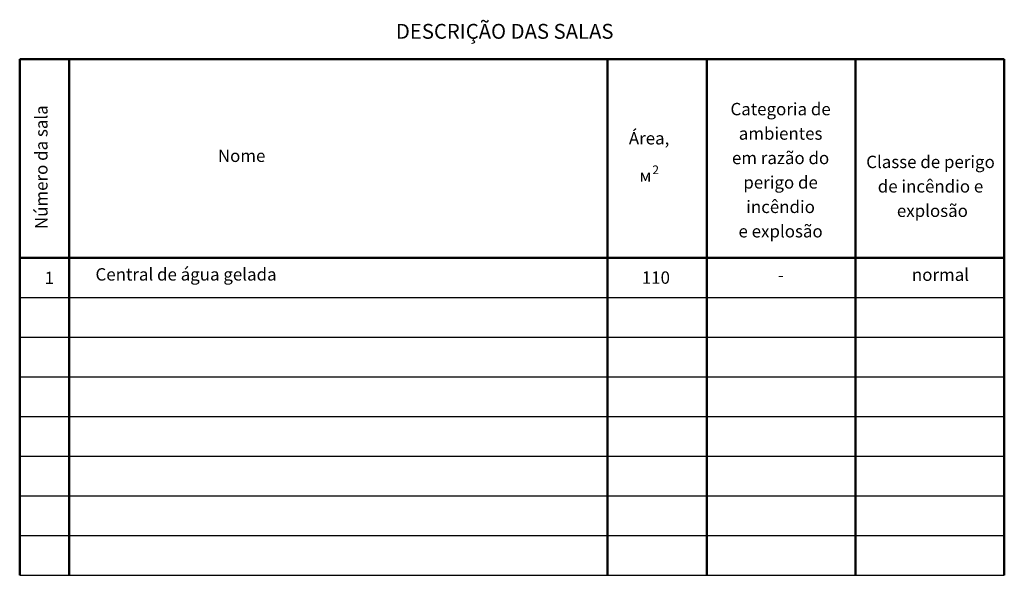
# Model space of a CAD drawing. Extents: x -41075 to 24071, y 8579 to 42895.
# Drawn here: x -41075 to -21224, y 8579 to 19774 of the extents above; entities that cross this region are included whole.
import ezdxf

# ---------------------------------------------------------------- set-up
doc = ezdxf.new("R2010")
doc.units = 0
doc.header["$LTSCALE"] = 1000
doc.header["$MEASUREMENT"] = 0
doc.layers.add('экспликация', color=7, linetype='CONTINUOUS')
doc.styles.add('СГЕНЕРИР_СТИЛЬ_1', font='txt')

msp = doc.modelspace()

# ---------------------------------------------------------------- linework, layer by layer
at = {"layer": 'экспликация', "linetype": 'Continuous', "lineweight": 50}
for p, q in [((-21224.49148, 18979.02976), (-41075.49129, 18979.02976)), ((-41075.49129, 18979.02976), (-41075.49129, 8579.02976)), ((-40075.49129, 8579.02976), (-40075.49129, 18979.02976)), ((-29224.49148, 8579.02976), (-29224.49148, 18979.02976)), ((-27224.49148, 8579.02976), (-27224.49148, 18979.02976)), ((-24224.49148, 8579.02976), (-24224.49148, 18979.02976)), ((-21224.49148, 8579.02976), (-21224.49148, 18979.02976)), ((-41075.49129, 14979.02976), (-21224.49148, 14979.02976))]:
    msp.add_line(p, q, dxfattribs=at)
at = {"layer": 'экспликация', "linetype": 'Continuous'}
for p, q in [((-41075.49129, 14179.02976), (-21224.49148, 14179.02976)), ((-41075.49129, 13379.02976), (-21224.49148, 13379.02976)), ((-41075.49129, 12579.02976), (-21224.49148, 12579.02976)), ((-41075.49129, 11779.02976), (-21224.49148, 11779.02976)), ((-41075.49129, 10979.02976), (-21224.49148, 10979.02976)), ((-41075.49129, 10179.02976), (-21224.49148, 10179.02976)), ((-41075.49129, 9379.02976), (-21224.49148, 9379.02976)), ((-41075.49129, 8579.02976), (-21224.49148, 8579.02976))]:
    msp.add_line(p, q, dxfattribs=at)

# ---------------------------------------------------------------- texts
at = {"layer": 'экспликация', "linetype": 'Continuous', "style": 'СГЕНЕРИР_СТИЛЬ_1'}
for s, height, p in [('м', 250, (-28580.80084, 16507.60388)), ('2', 175, (-28318.89608, 16661.77055)), ('1', 250, (-40573.22751, 14446.46819)), ('Central de água gelada', 250, (-39547.41543, 14517.62623)), ('110', 250, (-28533.00173, 14452.77213)), ('normal', 250, (-23087.64067, 14511.25895)), ('-', 250, (-25788.04663, 14503.44935))]:
    msp.add_text(s, height=height, dxfattribs=at).set_placement(p)
for s, insert, char_height, attachment_point in [('{\\fTimes New Roman|b0|i0|c0|p18;DESCRIÇÃO DAS SALAS}', (-31297.08593, 19389.6572), 300, 8), ('{\\fTimes New Roman|b0|i0|c0|p18;   Á\\fTimes New Roman|b0|i0|c204|p18;rea},', (-29023.23679, 17259.98483), 250, 7), ('{\\fTimes New Roman|b0|i0|c204|p18;N\\fTimes New Roman|b0|i0|c0|p18;o\\fTimes New Roman|b0|i0|c204|p18;me}', (-37080.29629, 16907.60388), 250, 7)]:
    msp.add_mtext(s, dxfattribs=dict(at, insert=insert, char_height=char_height, attachment_point=attachment_point))
at = {"layer": 'экспликация', "linetype": 'Continuous', "char_height": 250, "attachment_point": 8, "style": 'СГЕНЕРИР_СТИЛЬ_1'}
for s, insert, line_spacing_factor in [('{\\fTimes New Roman|b0|i0|c0|p18;Categoria de \\Pambientes \\Pem razão do \\Pperigo de \\Pincêndio \\Pe explosão}', (-25734.74629, 15386.35199), 1.181366), ('{\\fTimes New Roman|b0|i0|c0|p18;Classe de perigo \\Pde incêndio e\\P explosão }', (-22712.50516, 15799.60055), 1.180904)]:
    msp.add_mtext(s, dxfattribs=dict(at, insert=insert, line_spacing_factor=line_spacing_factor))
at = {"layer": 'экспликация', "linetype": 'Continuous', "insert": (-40514.18393, 15555.46477), "char_height": 250, "attachment_point": 7, "rotation": 90, "style": 'СГЕНЕРИР_СТИЛЬ_1'}
msp.add_mtext('{\\fTimes New Roman|b0|i0|c0|p18;Número da sala}', dxfattribs=at)

doc.saveas('drawing.dxf')
